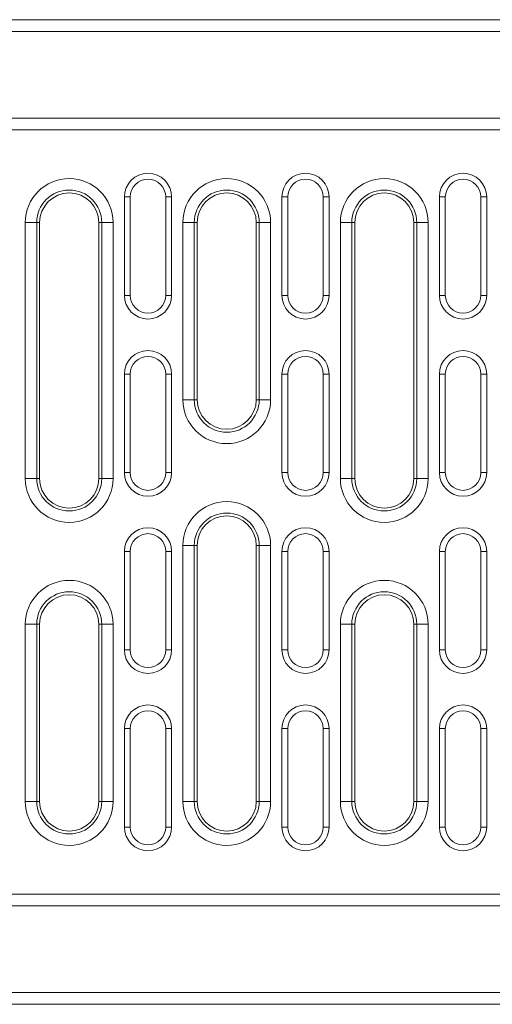
# Model space of a CAD drawing. Units: millimetres. Extents: x 1786 to 4781, y 304 to 4539.
# Drawn here: x 3294 to 3414, y 3465 to 3715 of the extents above; entities that cross this region are included whole.
import ezdxf

# ---------------------------------------------------------------- set-up
doc = ezdxf.new("R2010")
doc.units = ezdxf.units.MM
doc.layers.add('DUENN-18', color=7, linetype='Continuous', lineweight=9)

msp = doc.modelspace()

# ---------------------------------------------------------------- linework, layer by layer
at = {"layer": 'DUENN-18', "color": 7, "linetype": 'Continuous'}
for p, q in [((2549.58898, 3715.464746), (3543.588998, 3715.464746)), ((3543.588998, 3712.464747), (2549.58898, 3712.464747)), ((2549.58898, 3690.464748), (3543.588998, 3690.464748)), ((2546.588989, 3687.464749), (3546.588989, 3687.464749)), ((3322.088989, 3670.464744), (3320.588978, 3670.464744)), ((3320.588978, 3670.464744), (3320.588978, 3645.464746)), ((3322.088989, 3670.464744), (3322.088989, 3645.464746)), ((3331.088992, 3670.464744), (3332.589003, 3670.464744)), ((3331.088992, 3645.464746), (3331.088992, 3670.464744)), ((3332.589003, 3645.464746), (3332.589003, 3670.464744)), ((3362.08898, 3670.464744), (3360.589, 3670.464744)), ((3360.589, 3670.464744), (3360.589, 3645.464746)), ((3362.08898, 3670.464744), (3362.08898, 3645.464746)), ((3371.088984, 3645.464746), (3371.088984, 3670.464744)), ((3371.088984, 3670.464744), (3372.588994, 3670.464744)), ((3372.588994, 3645.464746), (3372.588994, 3670.464744)), ((3402.089002, 3670.464744), (3400.588991, 3670.464744)), ((3400.588991, 3670.464744), (3400.588991, 3645.464746)), ((3402.089002, 3670.464744), (3402.089002, 3645.464746)), ((3411.088975, 3645.464746), (3411.088975, 3670.464744)), ((3411.088975, 3670.464744), (3412.588986, 3670.464744)), ((3412.588986, 3645.464746), (3412.588986, 3670.464744)), ((3295.447262, 3598.964747), (3295.447262, 3663.964746)), ((3298.345031, 3663.964746), (3295.447262, 3663.964746)), ((3298.345031, 3663.964746), (3298.345031, 3598.964747)), ((3298.345031, 3663.964746), (3299.088987, 3663.964746)), ((3299.088987, 3663.964746), (3299.088987, 3598.964747)), ((3314.832928, 3663.964746), (3314.089002, 3663.964746)), ((3314.089002, 3598.964747), (3314.089002, 3663.964746)), ((3317.730727, 3663.964746), (3314.832928, 3663.964746)), ((3314.832928, 3598.964747), (3314.832928, 3663.964746)), ((3317.730727, 3663.964746), (3317.730727, 3598.964747)), ((3335.447254, 3618.964746), (3335.447254, 3663.964746)), ((3338.345053, 3663.964746), (3335.447254, 3663.964746)), ((3338.345053, 3663.964746), (3338.345053, 3618.964746)), ((3338.345053, 3663.964746), (3339.088978, 3663.964746)), ((3339.088978, 3663.964746), (3339.088978, 3618.964746)), ((3354.832949, 3663.964746), (3354.088994, 3663.964746)), ((3354.088994, 3618.964746), (3354.088994, 3663.964746)), ((3357.730719, 3663.964746), (3354.832949, 3663.964746)), ((3354.832949, 3618.964746), (3354.832949, 3663.964746)), ((3357.730719, 3663.964746), (3357.730719, 3618.964746)), ((3375.447275, 3598.964747), (3375.447275, 3663.964746)), ((3378.345045, 3663.964746), (3375.447275, 3663.964746)), ((3378.345045, 3663.964746), (3378.345045, 3598.964747)), ((3378.345045, 3663.964746), (3379.089, 3663.964746)), ((3379.089, 3663.964746), (3379.089, 3598.964747)), ((3394.832941, 3663.964746), (3394.088986, 3663.964746)), ((3394.088986, 3598.964747), (3394.088986, 3663.964746)), ((3397.73071, 3663.964746), (3394.832941, 3663.964746)), ((3394.832941, 3598.964747), (3394.832941, 3663.964746)), ((3397.73071, 3663.964746), (3397.73071, 3598.964747)), ((3322.088989, 3645.464746), (3320.588978, 3645.464746)), ((3331.088992, 3645.464746), (3332.589003, 3645.464746)), ((3362.08898, 3645.464746), (3360.589, 3645.464746)), ((3371.088984, 3645.464746), (3372.588994, 3645.464746)), ((3402.089002, 3645.464746), (3400.588991, 3645.464746)), ((3411.088975, 3645.464746), (3412.588986, 3645.464746)), ((3322.088989, 3625.464746), (3320.588978, 3625.464746)), ((3320.588978, 3625.464746), (3320.588978, 3600.464746)), ((3322.088989, 3625.464746), (3322.088989, 3600.464746)), ((3331.088992, 3600.464746), (3331.088992, 3625.464746)), ((3331.088992, 3625.464746), (3332.589003, 3625.464746)), ((3332.589003, 3600.464746), (3332.589003, 3625.464746)), ((3362.08898, 3625.464746), (3360.589, 3625.464746)), ((3360.589, 3625.464746), (3360.589, 3600.464746)), ((3362.08898, 3625.464746), (3362.08898, 3600.464746)), ((3371.088984, 3600.464746), (3371.088984, 3625.464746)), ((3371.088984, 3625.464746), (3372.588994, 3625.464746)), ((3372.588994, 3600.464746), (3372.588994, 3625.464746)), ((3402.089002, 3625.464746), (3400.588991, 3625.464746)), ((3400.588991, 3625.464746), (3400.588991, 3600.464746)), ((3402.089002, 3625.464746), (3402.089002, 3600.464746)), ((3411.088975, 3625.464746), (3412.588986, 3625.464746)), ((3411.088975, 3600.464746), (3411.088975, 3625.464746)), ((3412.588986, 3600.464746), (3412.588986, 3625.464746)), ((3338.345053, 3618.964746), (3335.447254, 3618.964746)), ((3338.345053, 3618.964746), (3339.088978, 3618.964746)), ((3354.832949, 3618.964746), (3354.088994, 3618.964746)), ((3357.730719, 3618.964746), (3354.832949, 3618.964746)), ((3322.088989, 3600.464746), (3320.588978, 3600.464746)), ((3331.088992, 3600.464746), (3332.589003, 3600.464746)), ((3362.08898, 3600.464746), (3360.589, 3600.464746)), ((3371.088984, 3600.464746), (3372.588994, 3600.464746)), ((3402.089002, 3600.464746), (3400.588991, 3600.464746)), ((3411.088975, 3600.464746), (3412.588986, 3600.464746)), ((3298.345031, 3598.964747), (3295.447262, 3598.964747)), ((3298.345031, 3598.964747), (3299.088987, 3598.964747)), ((3314.832928, 3598.964747), (3314.089002, 3598.964747)), ((3317.730727, 3598.964747), (3314.832928, 3598.964747)), ((3378.345045, 3598.964747), (3375.447275, 3598.964747)), ((3378.345045, 3598.964747), (3379.089, 3598.964747)), ((3394.832941, 3598.964747), (3394.088986, 3598.964747)), ((3397.73071, 3598.964747), (3394.832941, 3598.964747)), ((3322.088989, 3580.464746), (3320.588978, 3580.464746)), ((3320.588978, 3580.464746), (3320.588978, 3555.464746)), ((3322.088989, 3580.464746), (3322.088989, 3555.464746)), ((3331.088992, 3555.464746), (3331.088992, 3580.464746)), ((3331.088992, 3580.464746), (3332.589003, 3580.464746)), ((3332.589003, 3555.464746), (3332.589003, 3580.464746)), ((3335.447254, 3516.964746), (3335.447254, 3581.964746)), ((3338.345053, 3581.964746), (3335.447254, 3581.964746)), ((3338.345053, 3581.964746), (3338.345053, 3516.964746)), ((3338.345053, 3581.964746), (3339.088978, 3581.964746)), ((3339.088978, 3581.964746), (3339.088978, 3516.964746)), ((3354.832949, 3581.964746), (3354.088994, 3581.964746)), ((3354.088994, 3516.964746), (3354.088994, 3581.964746)), ((3357.730719, 3581.964746), (3354.832949, 3581.964746)), ((3354.832949, 3516.964746), (3354.832949, 3581.964746)), ((3357.730719, 3581.964746), (3357.730719, 3516.964746)), ((3362.08898, 3580.464746), (3360.589, 3580.464746)), ((3360.589, 3580.464746), (3360.589, 3555.464746)), ((3362.08898, 3580.464746), (3362.08898, 3555.464746)), ((3371.088984, 3580.464746), (3372.588994, 3580.464746)), ((3371.088984, 3555.464746), (3371.088984, 3580.464746)), ((3372.588994, 3555.464746), (3372.588994, 3580.464746)), ((3402.089002, 3580.464746), (3400.588991, 3580.464746)), ((3400.588991, 3580.464746), (3400.588991, 3555.464746)), ((3402.089002, 3580.464746), (3402.089002, 3555.464746)), ((3411.088975, 3580.464746), (3412.588986, 3580.464746)), ((3411.088975, 3555.464746), (3411.088975, 3580.464746)), ((3412.588986, 3555.464746), (3412.588986, 3580.464746)), ((3295.447262, 3516.964746), (3295.447262, 3561.964746)), ((3298.345031, 3561.964746), (3295.447262, 3561.964746)), ((3298.345031, 3561.964746), (3298.345031, 3516.964746)), ((3298.345031, 3561.964746), (3299.088987, 3561.964746)), ((3299.088987, 3561.964746), (3299.088987, 3516.964746)), ((3314.832928, 3561.964746), (3314.089002, 3561.964746)), ((3314.089002, 3516.964746), (3314.089002, 3561.964746)), ((3317.730727, 3561.964746), (3314.832928, 3561.964746)), ((3314.832928, 3516.964746), (3314.832928, 3561.964746)), ((3317.730727, 3561.964746), (3317.730727, 3516.964746)), ((3375.447275, 3516.964746), (3375.447275, 3561.964746)), ((3378.345045, 3561.964746), (3375.447275, 3561.964746)), ((3378.345045, 3561.964746), (3378.345045, 3516.964746)), ((3378.345045, 3561.964746), (3379.089, 3561.964746)), ((3379.089, 3561.964746), (3379.089, 3516.964746)), ((3394.832941, 3561.964746), (3394.088986, 3561.964746)), ((3394.088986, 3516.964746), (3394.088986, 3561.964746)), ((3397.73071, 3561.964746), (3394.832941, 3561.964746)), ((3394.832941, 3516.964746), (3394.832941, 3561.964746)), ((3397.73071, 3561.964746), (3397.73071, 3516.964746)), ((3322.088989, 3555.464746), (3320.588978, 3555.464746)), ((3331.088992, 3555.464746), (3332.589003, 3555.464746)), ((3362.08898, 3555.464746), (3360.589, 3555.464746)), ((3371.088984, 3555.464746), (3372.588994, 3555.464746)), ((3402.089002, 3555.464746), (3400.588991, 3555.464746)), ((3411.088975, 3555.464746), (3412.588986, 3555.464746)), ((3322.088989, 3535.464746), (3320.588978, 3535.464746)), ((3320.588978, 3535.464746), (3320.588978, 3510.464748)), ((3322.088989, 3535.464746), (3322.088989, 3510.464748)), ((3331.088992, 3510.464748), (3331.088992, 3535.464746)), ((3331.088992, 3535.464746), (3332.589003, 3535.464746)), ((3332.589003, 3510.464748), (3332.589003, 3535.464746)), ((3362.08898, 3535.464746), (3360.589, 3535.464746)), ((3360.589, 3535.464746), (3360.589, 3510.464748)), ((3362.08898, 3535.464746), (3362.08898, 3510.464748)), ((3371.088984, 3510.464748), (3371.088984, 3535.464746)), ((3371.088984, 3535.464746), (3372.588994, 3535.464746)), ((3372.588994, 3510.464748), (3372.588994, 3535.464746)), ((3402.089002, 3535.464746), (3400.588991, 3535.464746)), ((3400.588991, 3535.464746), (3400.588991, 3510.464748)), ((3402.089002, 3535.464746), (3402.089002, 3510.464748)), ((3411.088975, 3510.464748), (3411.088975, 3535.464746)), ((3411.088975, 3535.464746), (3412.588986, 3535.464746)), ((3412.588986, 3510.464748), (3412.588986, 3535.464746)), ((3298.345031, 3516.964746), (3295.447262, 3516.964746)), ((3298.345031, 3516.964746), (3299.088987, 3516.964746)), ((3314.832928, 3516.964746), (3314.089002, 3516.964746)), ((3317.730727, 3516.964746), (3314.832928, 3516.964746)), ((3338.345053, 3516.964746), (3335.447254, 3516.964746)), ((3338.345053, 3516.964746), (3339.088978, 3516.964746)), ((3354.832949, 3516.964746), (3354.088994, 3516.964746)), ((3357.730719, 3516.964746), (3354.832949, 3516.964746)), ((3378.345045, 3516.964746), (3375.447275, 3516.964746)), ((3378.345045, 3516.964746), (3379.089, 3516.964746)), ((3394.832941, 3516.964746), (3394.088986, 3516.964746)), ((3397.73071, 3516.964746), (3394.832941, 3516.964746)), ((3322.088989, 3510.464748), (3320.588978, 3510.464748)), ((3331.088992, 3510.464748), (3332.589003, 3510.464748)), ((3362.08898, 3510.464748), (3360.589, 3510.464748)), ((3371.088984, 3510.464748), (3372.588994, 3510.464748)), ((3402.089002, 3510.464748), (3400.588991, 3510.464748)), ((3411.088975, 3510.464748), (3412.588986, 3510.464748)), ((3546.588989, 3493.464743), (2546.588989, 3493.464743)), ((3543.588998, 3490.464745), (2549.58898, 3490.464745)), ((2549.58898, 3468.464745), (3543.588998, 3468.464745)), ((3543.588998, 3465.464746), (2549.58898, 3465.464746))]:
    msp.add_line(p, q, dxfattribs=at)
for centre, radius, start, end in [((3306.588989, 3663.964746), 11.141727, 0, 180), ((3326.588989, 3670.464746), 6, 0, 180), ((3346.588989, 3663.964746), 11.141727, 0, 180), ((3366.588989, 3670.464746), 6, 0, 180), ((3386.588989, 3663.964746), 11.141727, 0, 180), ((3406.588989, 3670.464746), 6, 0, 180), ((3326.588989, 3670.464746), 4.5, 0, 180), ((3366.588989, 3670.464746), 4.5, 0, 180), ((3406.588989, 3670.464746), 4.5, 0, 180), ((3306.588989, 3663.964746), 8.243949, 0, 180), ((3306.588989, 3663.964746), 7.5, 0, 180), ((3346.588989, 3663.964746), 8.243949, 0, 180), ((3346.588989, 3663.964746), 7.5, 0, 180), ((3386.588989, 3663.964746), 8.243949, 0, 180), ((3386.588989, 3663.964746), 7.5, 0, 180), ((3326.588989, 3645.464746), 6, 180, 0), ((3326.588989, 3645.464746), 4.5, 180, 0), ((3366.588989, 3645.464746), 6, 180, 0), ((3366.588989, 3645.464746), 4.5, 180, 0), ((3406.588989, 3645.464746), 6, 180, 0), ((3406.588989, 3645.464746), 4.5, 180, 0), ((3326.588989, 3625.464746), 6, 0, 180), ((3366.588989, 3625.464746), 6, 0, 180), ((3406.588989, 3625.464746), 6, 0, 180), ((3326.588989, 3625.464746), 4.5, 0, 180), ((3366.588989, 3625.464746), 4.5, 0, 180), ((3406.588989, 3625.464746), 4.5, 0, 180), ((3346.588989, 3618.964746), 11.141727, 180, 0), ((3346.588989, 3618.964746), 8.243949, 180, 0), ((3346.588989, 3618.964746), 7.5, 180, 0), ((3326.588989, 3600.464746), 6, 180, 0), ((3326.588989, 3600.464746), 4.5, 180, 0), ((3366.588989, 3600.464746), 6, 180, 0), ((3366.588989, 3600.464746), 4.5, 180, 0), ((3406.588989, 3600.464746), 6, 180, 0), ((3406.588989, 3600.464746), 4.5, 180, 0), ((3306.588989, 3598.964746), 11.141727, 180, 0), ((3306.588989, 3598.964746), 8.243949, 180, 0), ((3306.588989, 3598.964746), 7.5, 180, 0), ((3386.588989, 3598.964746), 11.141727, 180, 0), ((3386.588989, 3598.964746), 8.243949, 180, 0), ((3386.588989, 3598.964746), 7.5, 180, 0), ((3346.588989, 3581.964746), 11.141727, 0, 180), ((3346.588989, 3581.964746), 8.243949, 0, 180), ((3346.588989, 3581.964746), 7.5, 0, 180), ((3326.588989, 3580.464746), 6, 0, 180), ((3366.588989, 3580.464746), 6, 0, 180), ((3406.588989, 3580.464746), 6, 0, 180), ((3326.588989, 3580.464746), 4.5, 0, 180), ((3366.588989, 3580.464746), 4.5, 0, 180), ((3406.588989, 3580.464746), 4.5, 0, 180), ((3306.588989, 3561.964746), 11.141727, 0, 180), ((3386.588989, 3561.964746), 11.141727, 0, 180), ((3306.588989, 3561.964746), 8.243949, 0, 180), ((3386.588989, 3561.964746), 8.243949, 0, 180), ((3306.588989, 3561.964746), 7.5, 0, 180), ((3386.588989, 3561.964746), 7.5, 0, 180), ((3326.588989, 3555.464746), 6, 180, 0), ((3326.588989, 3555.464746), 4.5, 180, 0), ((3366.588989, 3555.464746), 6, 180, 0), ((3366.588989, 3555.464746), 4.5, 180, 0), ((3406.588989, 3555.464746), 6, 180, 0), ((3406.588989, 3555.464746), 4.5, 180, 0), ((3326.588989, 3535.464746), 6, 0, 180), ((3366.588989, 3535.464746), 6, 0, 180), ((3406.588989, 3535.464746), 6, 0, 180), ((3326.588989, 3535.464746), 4.5, 0, 180), ((3366.588989, 3535.464746), 4.5, 0, 180), ((3406.588989, 3535.464746), 4.5, 0, 180), ((3306.588989, 3516.964746), 11.141727, 180, 0), ((3306.588989, 3516.964746), 8.243949, 180, 0), ((3306.588989, 3516.964746), 7.5, 180, 0), ((3346.588989, 3516.964746), 11.141727, 180, 0), ((3346.588989, 3516.964746), 8.243949, 180, 0), ((3346.588989, 3516.964746), 7.5, 180, 0), ((3386.588989, 3516.964746), 11.141727, 180, 0), ((3386.588989, 3516.964746), 8.243949, 180, 0), ((3386.588989, 3516.964746), 7.5, 180, 0), ((3326.588989, 3510.464746), 6, 180, 0), ((3326.588989, 3510.464746), 4.5, 180, 0), ((3366.588989, 3510.464746), 6, 180, 0), ((3366.588989, 3510.464746), 4.5, 180, 0), ((3406.588989, 3510.464746), 6, 180, 0), ((3406.588989, 3510.464746), 4.5, 180, 0)]:
    msp.add_arc(centre, radius, start, end, dxfattribs=at)

doc.saveas('drawing.dxf')
